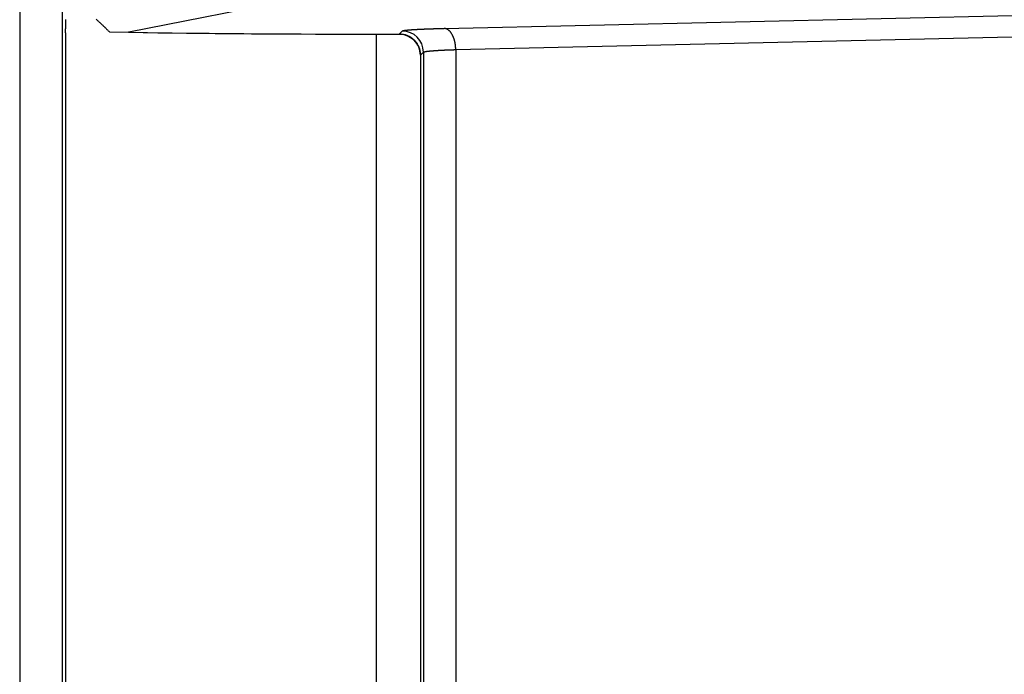
# Model space of a CAD drawing. Extents: x 682 to 2292, y -1317 to -150.
# Drawn here: x 1241 to 1255, y -889 to -879 of the extents above; entities that cross this region are included whole.
import ezdxf

# ---------------------------------------------------------------- set-up
doc = ezdxf.new("R2010")
doc.units = 0
doc.layers.add('0_COMPONENTS', color=7, linetype='CONTINUOUS')

msp = doc.modelspace()

# ---------------------------------------------------------------- linework, layer by layer
at = {"layer": '0_COMPONENTS', "color": 9, "linetype": 'Continuous'}
for p, q in [((1240.9461, -717.3827), (1240.9461, -930.8019)), ((1241.5457, -717.3985), (1241.5457, -930.7861)), ((1244.8862, -879.1094), (1242.4896, -879.5844)), ((1246.9432, -879.5297), (1265.3015, -879.1094)), ((1247.1058, -879.8294), (1265.4641, -879.4069)), ((1242.2149, -879.5802), (1242.4846, -879.5843)), ((1242.4846, -879.5843), (1242.4896, -879.5844)), ((1242.4896, -879.5844), (1242.4846, -879.5846)), ((1245.7347, -879.6099), (1245.7347, -879.6101)), ((1246.3064, -879.6099), (1246.3487, -879.5668)), ((1246.3064, -879.6099), (1246.3064, -879.6101)), ((1246.6062, -879.9097), (1246.606, -879.9097)), ((1246.6062, -879.9097), (1246.6485, -879.8666)), ((1246.6485, -879.8666), (1246.6485, -889.9293)), ((1247.1058, -879.8294), (1247.109, -890.0162))]:
    msp.add_line(p, q, dxfattribs=at)
at = {"layer": '0_COMPONENTS', "color": 7, "linetype": 'Continuous'}
for p, q in [((1241.5953, -879.5906), (1241.5953, -890.1093)), ((1242.2154, -879.5804), (1242.2149, -879.5802)), ((1245.9823, -879.6101), (1245.9823, -890.1293)), ((1246.606, -879.9097), (1246.606, -889.829))]:
    msp.add_line(p, q, dxfattribs=at)
for points in [[(1241.5953, -879.5906), (1241.5953, -879.5875), (1241.5953, -879.5843), (1241.5953, -879.5812), (1241.5953, -879.578), (1241.5953, -879.5749), (1241.5954, -879.5717), (1241.5954, -879.5686), (1241.5954, -879.5654), (1241.5954, -879.5622), (1241.5954, -879.5591), (1241.5954, -879.5559), (1241.5954, -879.5528), (1241.5954, -879.5496), (1241.5954, -879.5465), (1241.5954, -879.5419), (1241.5954, -879.5401), (1241.5954, -879.537), (1241.5954, -879.5338), (1241.5955, -879.5307), (1241.5955, -879.5275), (1241.5955, -879.5244), (1241.5955, -879.5212), (1241.5955, -879.5181), (1241.5955, -879.5149), (1241.5955, -879.5117), (1241.5956, -879.5086), (1241.5956, -879.5054), (1241.5956, -879.5023), (1241.5956, -879.4991), (1241.5956, -879.496), (1241.5957, -879.4931), (1241.5957, -879.4897), (1241.5957, -879.4865), (1241.5957, -879.4833), (1241.5958, -879.4802), (1241.5958, -879.477), (1241.5958, -879.4739), (1241.5958, -879.4707), (1241.5959, -879.4676), (1241.5959, -879.4644), (1241.5959, -879.4613), (1241.596, -879.4581), (1241.596, -879.4549), (1241.596, -879.4518), (1241.596, -879.4486), (1241.5961, -879.446), (1241.5961, -879.4423), (1241.5961, -879.4392), (1241.5962, -879.436), (1241.5962, -879.4329), (1241.5963, -879.4297), (1241.5963, -879.4265), (1241.5963, -879.4234), (1241.5964, -879.4202), (1241.5964, -879.4171), (1241.5965, -879.4139), (1241.5965, -879.4108), (1241.5965, -879.4076), (1241.5966, -879.4045)], [(1242.0271, -879.4008), (1242.0358, -879.4087), (1242.0395, -879.4121), (1242.0456, -879.4177), (1242.0518, -879.4234), (1242.0579, -879.4291), (1242.0641, -879.4348), (1242.0702, -879.4405), (1242.0763, -879.4463), (1242.0824, -879.452), (1242.0879, -879.4572), (1242.0946, -879.4635), (1242.1007, -879.4692), (1242.1068, -879.475), (1242.1129, -879.4808), (1242.1189, -879.4866), (1242.125, -879.4924), (1242.131, -879.4982), (1242.1371, -879.504), (1242.1431, -879.5098), (1242.1491, -879.5156), (1242.1523, -879.5187), (1242.1611, -879.5273), (1242.1671, -879.5331), (1242.1731, -879.539), (1242.1791, -879.5449), (1242.1851, -879.5507), (1242.191, -879.5566), (1242.197, -879.5625), (1242.203, -879.5684), (1242.2089, -879.5743), (1242.2149, -879.5802)], [(1242.2154, -879.5804), (1242.7519, -879.5888), (1242.7519, -879.5888), (1243.0381, -879.5928), (1243.0381, -879.5928), (1243.3286, -879.5964), (1243.3286, -879.5964), (1243.6228, -879.5996), (1243.6228, -879.5996), (1243.9204, -879.6024), (1243.9204, -879.6024), (1244.2209, -879.6047), (1244.2209, -879.6047), (1244.5237, -879.6067), (1244.5237, -879.6067), (1244.8284, -879.6082), (1244.8284, -879.6082), (1245.1345, -879.6092), (1245.1345, -879.6092), (1245.4416, -879.6099), (1245.4416, -879.6099), (1246.3064, -879.6101), (1246.3064, -879.6101), (1246.3064, -879.6101), (1246.3064, -879.6101), (1246.3064, -879.6101), (1246.3064, -879.6101), (1246.3064, -879.6101), (1246.3064, -879.6101), (1246.3064, -879.6101), (1246.3064, -879.6101), (1246.3064, -879.6101), (1246.3064, -879.6101)], [(1246.3064, -879.6101), (1246.3198, -879.6104), (1246.3198, -879.6104), (1246.3458, -879.6127), (1246.3458, -879.6127), (1246.3714, -879.6172), (1246.3714, -879.6172), (1246.3966, -879.6239), (1246.3966, -879.6239), (1246.4211, -879.6328), (1246.4211, -879.6328), (1246.4447, -879.6438), (1246.4447, -879.6438), (1246.4672, -879.6568), (1246.4672, -879.6568), (1246.4885, -879.6717), (1246.4885, -879.6717), (1246.5085, -879.6884), (1246.5085, -879.6884), (1246.5269, -879.7068), (1246.5269, -879.7068), (1246.5437, -879.7267), (1246.5437, -879.7267), (1246.5587, -879.7479), (1246.5587, -879.7479), (1246.5717, -879.7705), (1246.5717, -879.7705), (1246.5828, -879.794), (1246.5828, -879.794), (1246.5918, -879.8185), (1246.5918, -879.8185), (1246.5986, -879.8436), (1246.5986, -879.8436), (1246.6033, -879.8692), (1246.6033, -879.8692), (1246.6056, -879.8952), (1246.6056, -879.8952), (1246.606, -879.9097), (1246.606, -879.9097), (1246.606, -879.9097), (1246.606, -879.9097), (1246.606, -879.9097), (1246.606, -879.9097), (1246.606, -879.9097), (1246.606, -879.9097), (1246.606, -879.9097), (1246.606, -879.9097), (1246.606, -879.9097), (1246.606, -879.9097), (1246.606, -879.9097), (1246.606, -879.9097), (1246.606, -879.9097), (1246.606, -879.9097), (1246.606, -879.9097), (1246.606, -879.9097), (1246.606, -879.9097), (1246.606, -879.9097)]]:
    msp.add_lwpolyline(points, dxfattribs=at)
at = {"layer": '0_COMPONENTS', "color": 9, "linetype": 'Continuous'}
for points in [[(1246.3487, -879.5668), (1246.3545, -879.5638), (1246.3566, -879.5632), (1246.359, -879.5624), (1246.3637, -879.5613), (1246.3708, -879.5598), (1246.3736, -879.5593), (1246.378, -879.5586), (1246.3822, -879.5579), (1246.3875, -879.5572), (1246.3908, -879.5567), (1246.3966, -879.5559), (1246.3994, -879.5556), (1246.4037, -879.5551), (1246.4072, -879.5547), (1246.4124, -879.5541), (1246.4176, -879.5535), (1246.4211, -879.5532), (1246.4254, -879.5528), (1246.4297, -879.5524), (1246.4362, -879.5517), (1246.4384, -879.5515), (1246.4428, -879.5512), (1246.4471, -879.5508), (1246.4514, -879.5504), (1246.4556, -879.5501), (1246.4601, -879.5497), (1246.4645, -879.5493), (1246.4688, -879.549), (1246.4732, -879.5487), (1246.4775, -879.5484), (1246.4818, -879.548), (1246.4853, -879.5478), (1246.4905, -879.5474), (1246.4949, -879.5471), (1246.4992, -879.5468), (1246.5036, -879.5465), (1246.5079, -879.5463), (1246.5123, -879.546), (1246.5154, -879.5458), (1246.521, -879.5454), (1246.5253, -879.5452), (1246.5297, -879.5449), (1246.534, -879.5447), (1246.5384, -879.5444), (1246.5427, -879.5442), (1246.5471, -879.5439), (1246.5514, -879.5437), (1246.5558, -879.5434), (1246.5586, -879.5433), (1246.5645, -879.543), (1246.5688, -879.5427), (1246.5732, -879.5425), (1246.5775, -879.5423), (1246.5819, -879.542), (1246.5862, -879.5418), (1246.5906, -879.5416), (1246.5949, -879.5414), (1246.5993, -879.5412), (1246.6021, -879.5411), (1246.608, -879.5408), (1246.6123, -879.5406), (1246.6167, -879.5404), (1246.621, -879.5402), (1246.6254, -879.54), (1246.6297, -879.5398), (1246.6341, -879.5396), (1246.6384, -879.5394), (1246.6428, -879.5392), (1246.6471, -879.539), (1246.6528, -879.5388), (1246.6558, -879.5386), (1246.6602, -879.5385), (1246.6645, -879.5383), (1246.6689, -879.5381), (1246.6732, -879.5379), (1246.6776, -879.5377), (1246.682, -879.5376), (1246.6863, -879.5374), (1246.6907, -879.5372), (1246.695, -879.5371), (1246.6994, -879.5369), (1246.7032, -879.5368), (1246.7081, -879.5366), (1246.7124, -879.5364), (1246.7168, -879.5363), (1246.7211, -879.5361), (1246.7255, -879.5359), (1246.7298, -879.5358), (1246.7342, -879.5356), (1246.7385, -879.5355), (1246.7429, -879.5353), (1246.7473, -879.5352), (1246.7516, -879.535), (1246.756, -879.5349), (1246.7606, -879.5347), (1246.7647, -879.5346), (1246.769, -879.5345), (1246.7734, -879.5343), (1246.7777, -879.5342), (1246.7821, -879.534), (1246.7864, -879.5339), (1246.7908, -879.5338), (1246.7952, -879.5336), (1246.7995, -879.5335), (1246.8039, -879.5334), (1246.8082, -879.5332), (1246.8126, -879.5331), (1246.8183, -879.5329), (1246.8213, -879.5328), (1246.8256, -879.5327), (1246.83, -879.5326), (1246.8343, -879.5325), (1246.8387, -879.5323), (1246.8431, -879.5322), (1246.8474, -879.5321), (1246.8518, -879.532), (1246.8561, -879.5319), (1246.8605, -879.5317), (1246.8648, -879.5316), (1246.8692, -879.5315), (1246.8735, -879.5314), (1246.8779, -879.5313), (1246.8805, -879.5312), (1246.8866, -879.5311), (1246.891, -879.5309), (1246.8953, -879.5308), (1246.8997, -879.5307), (1246.904, -879.5306), (1246.9084, -879.5305), (1246.9127, -879.5304), (1246.9171, -879.5303), (1246.9214, -879.5302), (1246.9258, -879.5301), (1246.9302, -879.53), (1246.9345, -879.5299), (1246.9389, -879.5298), (1246.9432, -879.5297)], [(1247.1058, -879.8294), (1247.1056, -879.8247), (1247.1054, -879.8199), (1247.1052, -879.8151), (1247.1049, -879.8103), (1247.1046, -879.8056), (1247.1043, -879.8008), (1247.104, -879.796), (1247.1037, -879.7912), (1247.1033, -879.7865), (1247.1029, -879.7817), (1247.1024, -879.777), (1247.1019, -879.7716), (1247.1014, -879.7675), (1247.1008, -879.7627), (1247.1001, -879.758), (1247.0994, -879.7533), (1247.0986, -879.7485), (1247.0978, -879.7438), (1247.097, -879.7391), (1247.0961, -879.7344), (1247.0951, -879.7297), (1247.0942, -879.7251), (1247.0931, -879.7204), (1247.0917, -879.7141), (1247.0909, -879.7111), (1247.0898, -879.7064), (1247.0885, -879.7018), (1247.0873, -879.6972), (1247.086, -879.6926), (1247.0846, -879.688), (1247.0832, -879.6835), (1247.0817, -879.6789), (1247.0802, -879.6744), (1247.079, -879.6708), (1247.077, -879.6654), (1247.0753, -879.6609), (1247.0735, -879.6565), (1247.0717, -879.652), (1247.0698, -879.6476), (1247.0679, -879.6433), (1247.0658, -879.6389), (1247.0638, -879.6346), (1247.0617, -879.6305), (1247.0594, -879.6261), (1247.0572, -879.6219), (1247.0548, -879.6177), (1247.0525, -879.6136), (1247.05, -879.6095), (1247.0465, -879.6039), (1247.0449, -879.6014), (1247.0422, -879.5974), (1247.0395, -879.5935), (1247.0367, -879.5896), (1247.0338, -879.5858), (1247.0309, -879.582), (1247.0294, -879.5801), (1247.0248, -879.5746), (1247.0216, -879.5711), (1247.0175, -879.5667), (1247.015, -879.5642), (1247.0115, -879.5609), (1247.0079, -879.5578), (1247.0041, -879.5547), (1247.0004, -879.5518), (1246.9965, -879.5491), (1246.9925, -879.5464), (1246.9901, -879.545), (1246.9842, -879.5416), (1246.98, -879.5395), (1246.9746, -879.537), (1246.9712, -879.5357), (1246.9667, -879.5341), (1246.9621, -879.5327), (1246.9591, -879.532), (1246.9527, -879.5309), (1246.948, -879.5302), (1246.9432, -879.5297)], [(1246.6485, -879.8666), (1246.6529, -879.8636), (1246.6564, -879.8623), (1246.6599, -879.8611), (1246.6618, -879.8606), (1246.6647, -879.8598), (1246.6695, -879.8587), (1246.6726, -879.8581), (1246.6762, -879.8574), (1246.6793, -879.8568), (1246.6834, -879.8561), (1246.687, -879.8555), (1246.6896, -879.8551), (1246.6943, -879.8543), (1246.698, -879.8538), (1246.7016, -879.8533), (1246.7069, -879.8526), (1246.7089, -879.8523), (1246.7126, -879.8519), (1246.7162, -879.8515), (1246.7199, -879.851), (1246.7245, -879.8505), (1246.7272, -879.8502), (1246.7309, -879.8498), (1246.7345, -879.8494), (1246.7382, -879.8491), (1246.7419, -879.8487), (1246.7455, -879.8483), (1246.7492, -879.848), (1246.7511, -879.8478), (1246.7565, -879.8473), (1246.7602, -879.847), (1246.7639, -879.8467), (1246.7675, -879.8463), (1246.7712, -879.846), (1246.7749, -879.8457), (1246.778, -879.8455), (1246.7822, -879.8451), (1246.7859, -879.8448), (1246.7895, -879.8446), (1246.7932, -879.8443), (1246.7969, -879.844), (1246.8006, -879.8437), (1246.8042, -879.8435), (1246.8079, -879.8432), (1246.811, -879.843), (1246.8153, -879.8427), (1246.8189, -879.8424), (1246.8226, -879.8422), (1246.8263, -879.8419), (1246.83, -879.8417), (1246.8336, -879.8414), (1246.8373, -879.8412), (1246.841, -879.841), (1246.8439, -879.8408), (1246.8483, -879.8405), (1246.852, -879.8403), (1246.8557, -879.8401), (1246.8594, -879.8398), (1246.863, -879.8396), (1246.8667, -879.8394), (1246.8704, -879.8392), (1246.8741, -879.839), (1246.8777, -879.8388), (1246.8825, -879.8385), (1246.8851, -879.8384), (1246.8888, -879.8382), (1246.8924, -879.838), (1246.8961, -879.8378), (1246.8998, -879.8376), (1246.9035, -879.8374), (1246.9072, -879.8372), (1246.9108, -879.837), (1246.9145, -879.8369), (1246.9182, -879.8367), (1246.9212, -879.8365), (1246.9255, -879.8363), (1246.9292, -879.8361), (1246.9329, -879.836), (1246.9366, -879.8358), (1246.9403, -879.8356), (1246.9439, -879.8354), (1246.9476, -879.8353), (1246.9513, -879.8351), (1246.955, -879.8349), (1246.9586, -879.8348), (1246.9623, -879.8346), (1246.9654, -879.8345), (1246.9697, -879.8343), (1246.9734, -879.8342), (1246.977, -879.834), (1246.9807, -879.8338), (1246.9844, -879.8337), (1246.9881, -879.8335), (1246.9918, -879.8334), (1246.9954, -879.8332), (1246.9991, -879.8331), (1247.0028, -879.833), (1247.0065, -879.8328), (1247.0097, -879.8327), (1247.0138, -879.8325), (1247.0175, -879.8324), (1247.0212, -879.8323), (1247.0249, -879.8321), (1247.0286, -879.832), (1247.0322, -879.8318), (1247.0359, -879.8317), (1247.0396, -879.8316), (1247.0433, -879.8315), (1247.047, -879.8313), (1247.0506, -879.8312), (1247.0543, -879.8311), (1247.0576, -879.831), (1247.0617, -879.8308), (1247.0654, -879.8307), (1247.069, -879.8306), (1247.0727, -879.8305), (1247.0764, -879.8304), (1247.0801, -879.8302), (1247.0838, -879.8301), (1247.0874, -879.83), (1247.0911, -879.8299), (1247.0948, -879.8298), (1247.0985, -879.8297), (1247.1022, -879.8295), (1247.1058, -879.8294)]]:
    msp.add_lwpolyline(points, dxfattribs=at)
for centre, radius, start, end in [((1245.6346, -685.4288), 194.181, 269.071986, 270.029551), ((1246.3069, -879.9091), 0.2992, 359.88838, 90.10807), ((1246.3483, -879.8671), 0.3003, 0.0857, 89.91542)]:
    msp.add_arc(centre, radius, start, end, dxfattribs=at)

doc.saveas('drawing.dxf')
